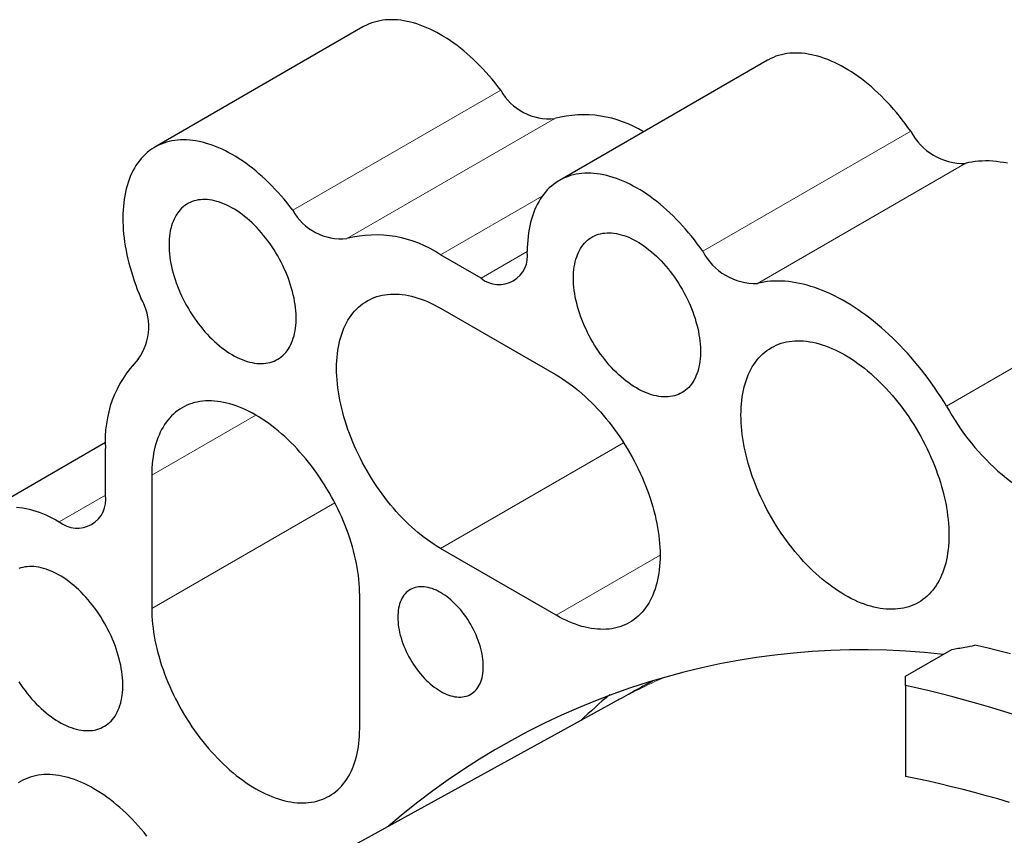
# Model space of a CAD drawing. Units: millimetres. Extents: x 8 to 671, y 12 to 523.
# Drawn here: x 522 to 553, y 175 to 200 of the extents above; entities that cross this region are included whole.
import ezdxf

# ---------------------------------------------------------------- set-up
doc = ezdxf.new("R2010")
doc.units = ezdxf.units.MM

msp = doc.modelspace()

# ---------------------------------------------------------------- linework, layer by layer
at = {"color": 7, "linetype": 'Continuous', "lineweight": 30}
for p, q in [((532.949, 200.068), (526.585, 196.394)), ((545.324, 199.048), (538.96, 195.374)), ((536.562, 192.383), (535.324, 193.097)), ((535.324, 191.464), (538.86, 189.423)), ((525.074, 187.355), (521.282, 185.166)), ((525.071, 185.748), (525.071, 187.177)), ((526.485, 186.36), (526.485, 182.278)), ((538.86, 182.074), (535.324, 184.115)), ((532.849, 178.604), (532.849, 182.686)), ((549.554, 180.209), (550.968, 181.025)), ((549.554, 179.928), (549.554, 177.141)), ((540.641, 179.415), (524.969, 170.809))]:
    msp.add_line(p, q, dxfattribs=at)
at = {"color": 8, "linetype": 'Continuous', "lineweight": 0}
for p, q in [((537.165, 198.135), (530.801, 194.461)), ((538.822, 197.268), (532.458, 193.594)), ((549.71, 196.879), (543.347, 193.205)), ((551.382, 195.895), (545.018, 192.221)), ((538.436, 194.894), (535.324, 193.097)), ((537.976, 193.199), (536.562, 192.383)), ((557.175, 192.144), (550.811, 188.47)), ((526.485, 186.36), (529.668, 188.197)), ((540.926, 187.35), (535.324, 184.115)), ((523.657, 184.931), (525.071, 185.747)), ((526.485, 182.278), (532.087, 185.512)), ((542.042, 183.911), (538.86, 182.074)), ((539.685, 178.918), (539.722, 178.91))]:
    msp.add_line(p, q, dxfattribs=at)
at = {"color": 7, "linetype": 'Continuous', "lineweight": 30, "flags": 128}
for points in [[(537.165, 198.135), (537.078, 198.249), (536.99, 198.361), (536.899, 198.47), (536.808, 198.578), (536.714, 198.682), (536.62, 198.784), (536.524, 198.884), (536.427, 198.981), (536.33, 199.074), (536.231, 199.165), (536.131, 199.253), (536.031, 199.338), (535.93, 199.42), (535.828, 199.498), (535.726, 199.573), (535.623, 199.645), (535.521, 199.713), (535.418, 199.777), (535.315, 199.838), (535.211, 199.896), (535.109, 199.949), (535.006, 199.999), (534.903, 200.045), (534.801, 200.087), (534.7, 200.126), (534.599, 200.16), (534.498, 200.19), (534.399, 200.217), (534.3, 200.239), (534.203, 200.257), (534.106, 200.272), (534.011, 200.282), (533.916, 200.288), (533.823, 200.29), (533.732, 200.288), (533.642, 200.282), (533.554, 200.272), (533.467, 200.258), (533.382, 200.24), (533.299, 200.217), (533.217, 200.191), (533.138, 200.161), (533.061, 200.127), (532.986, 200.088), (532.949, 200.068)], [(549.71, 196.879), (549.627, 196.997), (549.541, 197.113), (549.454, 197.227), (549.365, 197.339), (549.275, 197.449), (549.183, 197.556), (549.09, 197.661), (548.995, 197.764), (548.899, 197.863), (548.802, 197.96), (548.704, 198.054), (548.606, 198.145), (548.506, 198.233), (548.405, 198.318), (548.304, 198.4), (548.202, 198.478), (548.1, 198.554), (547.997, 198.625), (547.894, 198.693), (547.791, 198.758), (547.688, 198.819), (547.585, 198.877), (547.481, 198.93), (547.379, 198.98), (547.276, 199.026), (547.174, 199.068), (547.072, 199.107), (546.971, 199.141), (546.871, 199.171), (546.771, 199.198), (546.672, 199.22), (546.574, 199.238), (546.478, 199.252), (546.382, 199.263), (546.288, 199.269), (546.195, 199.271), (546.103, 199.268), (546.013, 199.262), (545.924, 199.252), (545.838, 199.238), (545.753, 199.219), (545.669, 199.197), (545.588, 199.17), (545.509, 199.139), (545.432, 199.105), (545.356, 199.066), (545.324, 199.048)], [(530.801, 194.461), (530.714, 194.575), (530.626, 194.687), (530.535, 194.797), (530.444, 194.904), (530.35, 195.008), (530.256, 195.111), (530.16, 195.21), (530.063, 195.307), (529.966, 195.401), (529.867, 195.491), (529.767, 195.579), (529.667, 195.664), (529.566, 195.746), (529.464, 195.824), (529.362, 195.899), (529.259, 195.971), (529.157, 196.039), (529.054, 196.103), (528.951, 196.164), (528.848, 196.222), (528.745, 196.275), (528.642, 196.325), (528.539, 196.371), (528.437, 196.413), (528.336, 196.452), (528.235, 196.486), (528.135, 196.516), (528.035, 196.543), (527.936, 196.565), (527.839, 196.584), (527.742, 196.598), (527.647, 196.608), (527.552, 196.614), (527.46, 196.617), (527.368, 196.615), (527.278, 196.608), (527.19, 196.598), (527.103, 196.584), (527.018, 196.566), (526.935, 196.544), (526.853, 196.517), (526.774, 196.487), (526.697, 196.453), (526.622, 196.414), (526.549, 196.372), (526.478, 196.326), (526.41, 196.277), (526.344, 196.223), (526.281, 196.166), (526.22, 196.105), (526.162, 196.041), (526.106, 195.973), (526.053, 195.901), (526.003, 195.826), (525.955, 195.748), (525.911, 195.666), (525.869, 195.582), (525.83, 195.494), (525.794, 195.403), (525.761, 195.309), (525.731, 195.213), (525.704, 195.113), (525.681, 195.011), (525.66, 194.907), (525.642, 194.799), (525.628, 194.69), (525.617, 194.578), (525.608, 194.464), (525.603, 194.348), (525.601, 194.23), (525.603, 194.111), (525.607, 193.989), (525.615, 193.866), (525.626, 193.742), (525.639, 193.616), (525.656, 193.488), (525.677, 193.36), (525.7, 193.231), (525.726, 193.1), (525.755, 192.969), (525.788, 192.838), (525.823, 192.706), (525.861, 192.573), (525.903, 192.44), (525.947, 192.307), (525.994, 192.174), (526.043, 192.041), (526.096, 191.908), (526.151, 191.776)], [(552.673, 195.897), (552.558, 195.919), (552.444, 195.937), (552.332, 195.952), (552.221, 195.962), (552.111, 195.968), (552.002, 195.969), (551.895, 195.967), (551.789, 195.961), (551.685, 195.95), (551.582, 195.936), (551.481, 195.917), (551.382, 195.895)], [(543.347, 193.205), (543.263, 193.323), (543.177, 193.439), (543.09, 193.553), (543.001, 193.665), (542.911, 193.775), (542.819, 193.883), (542.726, 193.988), (542.631, 194.09), (542.535, 194.189), (542.439, 194.286), (542.34, 194.38), (542.242, 194.471), (542.142, 194.56), (542.041, 194.644), (541.94, 194.726), (541.838, 194.805), (541.736, 194.88), (541.633, 194.951), (541.53, 195.02), (541.427, 195.084), (541.324, 195.145), (541.221, 195.203), (541.117, 195.256), (541.015, 195.306), (540.912, 195.352), (540.81, 195.394), (540.708, 195.433), (540.607, 195.467), (540.507, 195.497), (540.407, 195.524), (540.308, 195.546), (540.21, 195.564), (540.114, 195.579), (540.018, 195.589), (539.924, 195.595), (539.831, 195.597), (539.739, 195.595), (539.649, 195.588), (539.561, 195.578), (539.474, 195.564), (539.389, 195.545), (539.305, 195.523), (539.224, 195.496), (539.145, 195.466), (539.068, 195.431), (538.993, 195.393), (538.92, 195.35), (538.849, 195.304), (538.781, 195.254), (538.715, 195.2), (538.652, 195.143), (538.591, 195.081), (538.533, 195.017), (538.477, 194.948), (538.424, 194.876), (538.374, 194.801), (538.327, 194.723), (538.282, 194.641), (538.24, 194.556), (538.202, 194.467), (538.166, 194.376), (538.133, 194.282), (538.104, 194.185), (538.077, 194.085), (538.053, 193.983), (538.033, 193.878), (538.015, 193.77), (538.001, 193.661), (537.99, 193.548), (537.982, 193.434), (537.977, 193.318), (537.976, 193.2)], [(527.016, 193.403), (527.017, 193.312), (527.022, 193.22), (527.03, 193.126), (527.04, 193.031), (527.054, 192.934), (527.071, 192.837), (527.091, 192.738), (527.114, 192.639), (527.14, 192.539), (527.169, 192.439), (527.201, 192.339), (527.236, 192.238), (527.273, 192.138), (527.313, 192.038), (527.356, 191.938), (527.401, 191.839), (527.449, 191.74), (527.499, 191.643), (527.551, 191.546), (527.606, 191.451), (527.663, 191.356), (527.722, 191.264), (527.783, 191.173), (527.846, 191.084), (527.91, 190.996), (527.977, 190.911), (528.045, 190.828), (528.114, 190.747), (528.185, 190.669), (528.257, 190.593), (528.33, 190.52), (528.404, 190.45), (528.479, 190.383), (528.555, 190.318), (528.631, 190.257), (528.708, 190.199), (528.785, 190.145), (528.863, 190.094), (528.941, 190.046), (529.019, 190.002), (529.096, 189.962), (529.174, 189.925), (529.251, 189.892), (529.328, 189.863), (529.404, 189.838), (529.479, 189.817), (529.554, 189.799), (529.627, 189.786), (529.7, 189.777), (529.771, 189.771), (529.841, 189.77), (529.91, 189.773), (529.977, 189.779), (530.043, 189.79), (530.106, 189.805), (530.168, 189.823), (530.228, 189.846), (530.286, 189.872), (530.342, 189.903), (530.396, 189.937), (530.447, 189.975), (530.496, 190.016), (530.542, 190.062), (530.586, 190.11), (530.628, 190.163), (530.666, 190.218), (530.702, 190.277), (530.736, 190.339), (530.766, 190.405), (530.793, 190.473), (530.818, 190.544), (530.839, 190.618), (530.858, 190.695), (530.873, 190.774), (530.886, 190.855), (530.895, 190.939), (530.901, 191.025), (530.904, 191.113), (530.904, 191.203), (530.901, 191.294), (530.895, 191.388), (530.886, 191.482), (530.873, 191.578), (530.858, 191.675), (530.839, 191.773), (530.818, 191.872), (530.793, 191.971), (530.766, 192.071), (530.736, 192.171), (530.702, 192.272), (530.666, 192.372), (530.628, 192.473), (530.586, 192.573), (530.542, 192.672), (530.496, 192.771), (530.447, 192.869), (530.396, 192.966), (530.342, 193.062), (530.286, 193.157), (530.228, 193.251), (530.168, 193.342), (530.106, 193.433), (530.043, 193.521), (529.977, 193.607), (529.91, 193.691), (529.841, 193.773), (529.771, 193.853), (529.7, 193.93), (529.627, 194.004), (529.554, 194.076), (529.479, 194.145), (529.404, 194.211), (529.328, 194.273), (529.251, 194.333), (529.174, 194.389), (529.096, 194.442), (529.019, 194.491), (528.941, 194.537), (528.863, 194.579), (528.785, 194.618), (528.708, 194.652), (528.631, 194.683), (528.555, 194.711), (528.479, 194.734), (528.404, 194.753), (528.33, 194.768), (528.257, 194.78), (528.185, 194.787), (528.114, 194.791), (528.045, 194.79), (527.977, 194.785), (527.91, 194.776), (527.846, 194.764), (527.783, 194.747), (527.722, 194.726), (527.663, 194.702), (527.606, 194.673), (527.551, 194.641), (527.499, 194.605), (527.449, 194.565), (527.401, 194.522), (527.356, 194.475), (527.313, 194.425), (527.273, 194.371), (527.236, 194.313), (527.201, 194.253), (527.169, 194.189), (527.14, 194.122), (527.114, 194.052), (527.091, 193.98), (527.071, 193.905), (527.054, 193.827), (527.04, 193.746), (527.03, 193.664), (527.022, 193.579), (527.017, 193.492), (527.016, 193.403)], [(539.39, 192.383), (539.392, 192.472), (539.396, 192.559), (539.404, 192.644), (539.415, 192.727), (539.429, 192.807), (539.446, 192.885), (539.466, 192.96), (539.489, 193.033), (539.515, 193.102), (539.544, 193.169), (539.575, 193.233), (539.61, 193.294), (539.647, 193.351), (539.687, 193.405), (539.73, 193.455), (539.775, 193.502), (539.823, 193.546), (539.873, 193.585), (539.926, 193.622), (539.98, 193.654), (540.037, 193.682), (540.096, 193.707), (540.157, 193.727), (540.22, 193.744), (540.285, 193.757), (540.351, 193.765), (540.419, 193.77), (540.488, 193.771), (540.559, 193.767), (540.631, 193.76), (540.704, 193.749), (540.778, 193.733), (540.853, 193.714), (540.929, 193.691), (541.005, 193.664), (541.082, 193.633), (541.16, 193.598), (541.237, 193.559), (541.315, 193.517), (541.393, 193.471), (541.471, 193.422), (541.548, 193.369), (541.625, 193.313), (541.702, 193.253), (541.778, 193.191), (541.854, 193.125), (541.928, 193.056), (542.002, 192.985), (542.074, 192.91), (542.146, 192.833), (542.216, 192.754), (542.284, 192.672), (542.351, 192.588), (542.417, 192.501), (542.481, 192.413), (542.543, 192.323), (542.603, 192.231), (542.661, 192.137), (542.716, 192.043), (542.77, 191.947), (542.821, 191.849), (542.87, 191.751), (542.917, 191.652), (542.961, 191.553), (543.002, 191.453), (543.041, 191.353), (543.077, 191.252), (543.11, 191.152), (543.14, 191.051), (543.168, 190.952), (543.192, 190.852), (543.214, 190.753), (543.232, 190.655), (543.248, 190.558), (543.26, 190.462), (543.269, 190.368), (543.276, 190.275), (543.279, 190.183), (543.279, 190.093), (543.276, 190.005), (543.269, 189.919), (543.26, 189.835), (543.248, 189.754), (543.232, 189.675), (543.214, 189.598), (543.192, 189.524), (543.168, 189.453), (543.14, 189.385), (543.11, 189.32), (543.077, 189.257), (543.041, 189.198), (543.002, 189.143), (542.961, 189.091), (542.917, 189.042), (542.87, 188.997), (542.821, 188.955), (542.77, 188.917), (542.716, 188.883), (542.661, 188.853), (542.603, 188.826), (542.543, 188.804), (542.481, 188.785), (542.417, 188.77), (542.351, 188.76), (542.284, 188.753), (542.216, 188.75), (542.146, 188.751), (542.074, 188.757), (542.002, 188.766), (541.928, 188.78), (541.854, 188.797), (541.778, 188.818), (541.702, 188.843), (541.625, 188.872), (541.548, 188.905), (541.471, 188.942), (541.393, 188.982), (541.315, 189.026), (541.237, 189.074), (541.16, 189.125), (541.082, 189.18), (541.005, 189.237), (540.929, 189.299), (540.853, 189.363), (540.778, 189.43), (540.704, 189.5), (540.631, 189.573), (540.559, 189.649), (540.488, 189.727), (540.419, 189.808), (540.351, 189.891), (540.285, 189.976), (540.22, 190.064), (540.157, 190.153), (540.096, 190.244), (540.037, 190.337), (539.98, 190.431), (539.926, 190.526), (539.873, 190.623), (539.823, 190.721), (539.775, 190.819), (539.73, 190.918), (539.687, 191.018), (539.647, 191.118), (539.61, 191.219), (539.575, 191.319), (539.544, 191.42), (539.515, 191.52), (539.489, 191.619), (539.466, 191.718), (539.446, 191.817), (539.429, 191.914), (539.415, 192.011), (539.404, 192.106), (539.396, 192.2), (539.392, 192.292), (539.39, 192.383)], [(550.811, 188.47), (550.721, 188.615), (550.629, 188.758), (550.535, 188.9), (550.439, 189.04), (550.341, 189.178), (550.242, 189.315), (550.14, 189.449), (550.037, 189.581), (549.932, 189.711), (549.826, 189.838), (549.718, 189.964), (549.609, 190.086), (549.498, 190.206), (549.387, 190.324), (549.274, 190.439), (549.16, 190.55), (549.045, 190.659), (548.929, 190.765), (548.812, 190.868), (548.694, 190.968), (548.576, 191.065), (548.457, 191.158), (548.338, 191.249), (548.218, 191.335), (548.098, 191.419), (547.977, 191.499), (547.857, 191.575), (547.736, 191.648), (547.615, 191.717), (547.495, 191.782), (547.374, 191.843), (547.254, 191.901), (547.133, 191.955), (547.014, 192.005), (546.895, 192.052), (546.776, 192.094), (546.658, 192.132), (546.541, 192.167), (546.424, 192.197), (546.309, 192.223), (546.194, 192.245), (546.08, 192.264), (545.968, 192.278), (545.857, 192.288), (545.747, 192.294), (545.638, 192.296), (545.531, 192.293), (545.425, 192.287), (545.321, 192.277), (545.218, 192.262), (545.117, 192.243), (545.018, 192.221)], [(535.324, 184.115), (535.224, 184.175), (535.124, 184.238), (535.025, 184.305), (534.925, 184.375), (534.826, 184.448), (534.728, 184.525), (534.63, 184.605), (534.533, 184.688), (534.436, 184.774), (534.341, 184.863), (534.246, 184.955), (534.153, 185.05), (534.06, 185.147), (533.969, 185.247), (533.879, 185.35), (533.791, 185.455), (533.704, 185.562), (533.619, 185.672), (533.536, 185.783), (533.454, 185.897), (533.374, 186.012), (533.296, 186.13), (533.22, 186.248), (533.146, 186.369), (533.074, 186.491), (533.005, 186.614), (532.937, 186.738), (532.872, 186.863), (532.81, 186.989), (532.75, 187.116), (532.692, 187.244), (532.637, 187.372), (532.585, 187.501), (532.536, 187.629), (532.489, 187.758), (532.445, 187.887), (532.404, 188.016), (532.366, 188.145), (532.33, 188.274), (532.298, 188.401), (532.268, 188.529), (532.242, 188.655), (532.219, 188.781), (532.198, 188.906), (532.181, 189.029), (532.167, 189.152), (532.156, 189.273), (532.148, 189.392), (532.144, 189.51), (532.142, 189.627), (532.144, 189.741), (532.148, 189.854), (532.156, 189.964), (532.167, 190.073), (532.181, 190.179), (532.199, 190.283), (532.219, 190.384), (532.242, 190.483), (532.268, 190.579), (532.298, 190.672), (532.33, 190.763), (532.366, 190.85), (532.404, 190.935), (532.445, 191.016), (532.489, 191.095), (532.536, 191.17), (532.585, 191.241), (532.638, 191.31), (532.692, 191.374), (532.75, 191.436), (532.81, 191.493), (532.872, 191.547), (532.937, 191.598), (533.005, 191.644), (533.074, 191.687), (533.146, 191.726), (533.22, 191.761), (533.296, 191.792), (533.374, 191.819), (533.454, 191.842), (533.536, 191.861), (533.619, 191.877), (533.704, 191.888), (533.791, 191.895), (533.88, 191.898), (533.969, 191.897), (534.06, 191.892), (534.153, 191.882), (534.246, 191.869), (534.341, 191.852), (534.436, 191.831), (534.533, 191.806), (534.63, 191.776), (534.728, 191.743), (534.826, 191.706), (534.925, 191.665), (535.025, 191.621), (535.124, 191.572), (535.224, 191.52), (535.324, 191.464)], [(544.517, 188.199), (544.518, 188.313), (544.523, 188.426), (544.531, 188.536), (544.542, 188.645), (544.556, 188.751), (544.573, 188.855), (544.593, 188.956), (544.617, 189.055), (544.643, 189.151), (544.672, 189.244), (544.705, 189.335), (544.74, 189.422), (544.778, 189.507), (544.819, 189.588), (544.863, 189.667), (544.91, 189.742), (544.96, 189.813), (545.012, 189.882), (545.067, 189.946), (545.124, 190.008), (545.184, 190.065), (545.247, 190.119), (545.312, 190.17), (545.379, 190.216), (545.449, 190.259), (545.52, 190.298), (545.594, 190.333), (545.67, 190.364), (545.748, 190.391), (545.828, 190.414), (545.91, 190.433), (545.994, 190.448), (546.079, 190.46), (546.166, 190.467), (546.254, 190.47), (546.344, 190.469), (546.435, 190.464), (546.527, 190.454), (546.621, 190.441), (546.715, 190.424), (546.811, 190.403), (546.907, 190.378), (547.004, 190.348), (547.102, 190.315), (547.201, 190.278), (547.3, 190.237), (547.399, 190.193), (547.499, 190.144), (547.599, 190.092), (547.699, 190.036), (547.799, 189.977), (547.898, 189.914), (547.998, 189.847), (548.097, 189.777), (548.196, 189.704), (548.295, 189.627), (548.393, 189.547), (548.49, 189.464), (548.586, 189.378), (548.682, 189.289), (548.776, 189.197), (548.87, 189.102), (548.962, 189.004), (549.053, 188.904), (549.143, 188.802), (549.231, 188.697), (549.318, 188.589), (549.404, 188.48), (549.487, 188.368), (549.569, 188.255), (549.649, 188.139), (549.727, 188.022), (549.803, 187.903), (549.877, 187.783), (549.949, 187.661), (550.018, 187.538), (550.085, 187.414), (550.15, 187.289), (550.213, 187.162), (550.273, 187.035), (550.33, 186.908), (550.385, 186.78), (550.437, 186.651), (550.487, 186.522), (550.534, 186.393), (550.578, 186.264), (550.619, 186.135), (550.657, 186.007), (550.692, 185.878), (550.725, 185.75), (550.754, 185.623), (550.781, 185.496), (550.804, 185.371), (550.824, 185.246), (550.841, 185.122), (550.855, 185), (550.866, 184.879), (550.874, 184.759), (550.879, 184.641), (550.881, 184.525), (550.879, 184.41), (550.874, 184.298), (550.866, 184.187), (550.855, 184.079), (550.841, 183.973), (550.824, 183.869), (550.804, 183.768), (550.781, 183.669), (550.754, 183.573), (550.725, 183.479), (550.692, 183.389), (550.657, 183.301), (550.619, 183.217), (550.578, 183.135), (550.534, 183.057), (550.487, 182.982), (550.437, 182.91), (550.385, 182.842), (550.33, 182.777), (550.273, 182.716), (550.213, 182.658), (550.15, 182.604), (550.085, 182.554), (550.018, 182.507), (549.949, 182.465), (549.877, 182.426), (549.803, 182.391), (549.727, 182.36), (549.649, 182.333), (549.569, 182.309), (549.487, 182.29), (549.404, 182.275), (549.318, 182.264), (549.231, 182.257), (549.143, 182.254), (549.053, 182.255), (548.962, 182.26), (548.87, 182.269), (548.776, 182.282), (548.682, 182.3), (548.586, 182.321), (548.49, 182.346), (548.393, 182.375), (548.295, 182.408), (548.196, 182.445), (548.097, 182.486), (547.998, 182.531), (547.898, 182.579), (547.799, 182.631), (547.699, 182.687), (547.599, 182.747), (547.499, 182.81), (547.399, 182.877), (547.3, 182.947), (547.201, 183.02), (547.102, 183.097), (547.004, 183.177), (546.907, 183.26), (546.811, 183.346), (546.715, 183.435), (546.621, 183.527), (546.527, 183.622), (546.435, 183.719), (546.344, 183.819), (546.254, 183.922), (546.166, 184.027), (546.079, 184.134), (545.994, 184.244), (545.91, 184.355), (545.828, 184.469), (545.748, 184.584), (545.67, 184.701), (545.594, 184.82), (545.52, 184.941), (545.449, 185.062), (545.379, 185.186), (545.312, 185.31), (545.247, 185.435), (545.184, 185.561), (545.124, 185.688), (545.067, 185.816), (545.012, 185.944), (544.96, 186.072), (544.91, 186.201), (544.863, 186.33), (544.819, 186.459), (544.778, 186.588), (544.74, 186.717), (544.705, 186.845), (544.672, 186.973), (544.643, 187.101), (544.617, 187.227), (544.593, 187.353), (544.573, 187.478), (544.556, 187.601), (544.542, 187.724), (544.531, 187.845), (544.523, 187.964), (544.518, 188.082), (544.517, 188.199)], [(538.86, 189.423), (538.96, 189.364), (539.059, 189.301), (539.159, 189.234), (539.259, 189.164), (539.357, 189.091), (539.456, 189.014), (539.554, 188.934), (539.651, 188.851), (539.747, 188.765), (539.843, 188.676), (539.938, 188.584), (540.031, 188.489), (540.123, 188.391), (540.215, 188.291), (540.304, 188.189), (540.393, 188.084), (540.479, 187.976), (540.565, 187.867), (540.648, 187.755), (540.73, 187.642), (540.81, 187.526), (540.888, 187.409), (540.964, 187.29), (541.038, 187.17), (541.11, 187.048), (541.179, 186.925), (541.247, 186.801), (541.311, 186.675), (541.374, 186.549), (541.434, 186.422), (541.491, 186.295), (541.546, 186.167), (541.599, 186.038), (541.648, 185.909), (541.695, 185.78), (541.739, 185.651), (541.78, 185.522), (541.818, 185.393), (541.854, 185.265), (541.886, 185.137), (541.915, 185.01), (541.942, 184.883), (541.965, 184.758), (541.985, 184.633), (542.002, 184.509), (542.017, 184.387), (542.028, 184.266), (542.035, 184.146), (542.04, 184.028), (542.042, 183.912), (542.04, 183.797), (542.035, 183.685), (542.028, 183.574), (542.017, 183.466), (542.002, 183.36), (541.985, 183.256), (541.965, 183.154), (541.942, 183.056), (541.915, 182.96), (541.886, 182.866), (541.854, 182.776), (541.818, 182.688), (541.78, 182.604), (541.739, 182.522), (541.695, 182.444), (541.648, 182.369), (541.598, 182.297), (541.546, 182.229), (541.491, 182.164), (541.434, 182.103), (541.374, 182.045), (541.311, 181.991), (541.246, 181.941), (541.179, 181.894), (541.11, 181.852), (541.038, 181.813), (540.964, 181.778), (540.888, 181.747), (540.81, 181.719), (540.73, 181.696), (540.648, 181.677), (540.565, 181.662), (540.479, 181.651), (540.393, 181.644), (540.304, 181.641), (540.214, 181.642), (540.123, 181.647), (540.031, 181.656), (539.937, 181.669), (539.843, 181.687), (539.747, 181.708), (539.651, 181.733), (539.554, 181.762), (539.456, 181.795), (539.357, 181.832), (539.258, 181.873), (539.159, 181.918), (539.059, 181.966), (538.96, 182.018), (538.86, 182.074)], [(532.849, 182.686), (532.848, 182.803), (532.843, 182.921), (532.835, 183.04), (532.824, 183.161), (532.81, 183.284), (532.793, 183.407), (532.773, 183.532), (532.749, 183.658), (532.723, 183.784), (532.693, 183.912), (532.661, 184.04), (532.626, 184.168), (532.587, 184.297), (532.546, 184.426), (532.502, 184.555), (532.456, 184.684), (532.406, 184.813), (532.354, 184.941), (532.299, 185.069), (532.241, 185.197), (532.181, 185.324), (532.119, 185.45), (532.054, 185.575), (531.987, 185.699), (531.917, 185.823), (531.845, 185.944), (531.772, 186.065), (531.695, 186.183), (531.617, 186.301), (531.538, 186.416), (531.456, 186.53), (531.372, 186.641), (531.287, 186.751), (531.2, 186.858), (531.112, 186.963), (531.022, 187.066), (530.931, 187.166), (530.839, 187.263), (530.745, 187.358), (530.651, 187.45), (530.555, 187.539), (530.459, 187.625), (530.361, 187.708), (530.263, 187.788), (530.165, 187.865), (530.066, 187.938), (529.967, 188.008), (529.867, 188.075), (529.767, 188.138), (529.667, 188.198), (529.567, 188.254), (529.467, 188.306), (529.368, 188.354), (529.268, 188.399), (529.169, 188.44), (529.071, 188.477), (528.973, 188.51), (528.876, 188.539), (528.779, 188.564), (528.684, 188.585), (528.589, 188.603), (528.496, 188.616), (528.404, 188.625), (528.312, 188.63), (528.223, 188.631), (528.134, 188.628), (528.047, 188.621), (527.962, 188.61), (527.879, 188.595), (527.797, 188.576), (527.717, 188.552), (527.639, 188.525), (527.563, 188.494), (527.489, 188.459), (527.417, 188.42), (527.348, 188.378), (527.28, 188.331), (527.215, 188.281), (527.153, 188.227), (527.093, 188.169), (527.035, 188.108), (526.981, 188.043), (526.928, 187.975), (526.879, 187.903), (526.832, 187.828), (526.788, 187.75), (526.747, 187.668), (526.709, 187.584), (526.673, 187.496), (526.641, 187.406), (526.612, 187.312), (526.585, 187.216), (526.562, 187.118), (526.542, 187.016), (526.524, 186.912), (526.51, 186.806), (526.499, 186.698), (526.491, 186.587), (526.487, 186.475), (526.485, 186.36)], [(522.35, 185.38), (522.446, 185.369), (522.543, 185.355), (522.641, 185.336), (522.739, 185.313), (522.839, 185.286), (522.94, 185.256), (523.041, 185.221), (523.143, 185.182), (523.245, 185.14), (523.347, 185.093), (523.45, 185.043), (523.554, 184.989), (523.657, 184.931)], [(522.418, 180.036), (522.479, 179.945), (522.542, 179.856), (522.607, 179.768), (522.673, 179.683), (522.741, 179.6), (522.81, 179.519), (522.881, 179.441), (522.953, 179.365), (523.026, 179.292), (523.1, 179.222), (523.175, 179.155), (523.251, 179.091), (523.328, 179.029), (523.404, 178.972), (523.482, 178.917), (523.559, 178.866), (523.637, 178.818), (523.715, 178.774), (523.793, 178.734), (523.87, 178.697), (523.947, 178.664), (524.024, 178.635), (524.1, 178.61), (524.176, 178.589), (524.25, 178.572), (524.324, 178.558), (524.396, 178.549), (524.468, 178.543), (524.538, 178.542), (524.606, 178.545), (524.674, 178.551), (524.739, 178.562), (524.803, 178.577), (524.865, 178.596), (524.925, 178.618), (524.983, 178.645), (525.039, 178.675), (525.092, 178.709), (525.144, 178.747), (525.192, 178.789), (525.239, 178.834), (525.283, 178.883), (525.324, 178.935), (525.363, 178.99), (525.399, 179.049), (525.432, 179.112), (525.462, 179.177), (525.49, 179.245), (525.514, 179.316), (525.536, 179.39), (525.554, 179.467), (525.57, 179.546), (525.582, 179.627), (525.592, 179.711), (525.598, 179.797), (525.601, 179.885), (525.601, 179.975), (525.598, 180.067), (525.592, 180.16), (525.582, 180.254), (525.57, 180.35), (525.554, 180.447), (525.536, 180.545), (525.514, 180.644), (525.49, 180.743), (525.462, 180.843), (525.432, 180.944), (525.399, 181.044), (525.363, 181.145), (525.324, 181.245), (525.283, 181.345), (525.239, 181.444), (525.192, 181.543), (525.144, 181.641), (525.092, 181.739), (525.039, 181.835), (524.983, 181.929), (524.925, 182.023), (524.865, 182.115), (524.803, 182.205), (524.739, 182.293), (524.674, 182.38), (524.606, 182.464), (524.538, 182.546), (524.468, 182.625), (524.396, 182.702), (524.324, 182.777), (524.25, 182.848), (524.176, 182.917), (524.1, 182.983), (524.024, 183.045), (523.947, 183.105), (523.87, 183.161), (523.793, 183.214), (523.715, 183.263), (523.637, 183.309), (523.559, 183.351), (523.482, 183.39), (523.404, 183.425), (523.328, 183.456), (523.251, 183.483), (523.175, 183.506), (523.1, 183.525), (523.026, 183.541), (522.953, 183.552), (522.881, 183.559), (522.81, 183.563), (522.741, 183.562), (522.673, 183.557), (522.607, 183.549), (522.542, 183.536), (522.479, 183.519), (522.418, 183.499)], [(534.016, 182.013), (534.017, 181.938), (534.022, 181.861), (534.03, 181.783), (534.041, 181.703), (534.055, 181.623), (534.072, 181.542), (534.092, 181.46), (534.115, 181.377), (534.141, 181.294), (534.17, 181.211), (534.202, 181.129), (534.236, 181.046), (534.273, 180.964), (534.313, 180.883), (534.355, 180.803), (534.399, 180.723), (534.446, 180.645), (534.494, 180.569), (534.545, 180.494), (534.597, 180.421), (534.652, 180.35), (534.707, 180.281), (534.765, 180.215), (534.823, 180.151), (534.883, 180.09), (534.944, 180.031), (535.006, 179.976), (535.069, 179.923), (535.132, 179.874), (535.196, 179.828), (535.26, 179.786), (535.324, 179.747), (535.388, 179.712), (535.452, 179.68), (535.516, 179.652), (535.579, 179.629), (535.642, 179.609), (535.704, 179.593), (535.765, 179.581), (535.825, 179.573), (535.883, 179.569), (535.941, 179.569), (535.997, 179.574), (536.051, 179.582), (536.103, 179.594), (536.154, 179.611), (536.203, 179.631), (536.249, 179.655), (536.293, 179.684), (536.335, 179.715), (536.375, 179.751), (536.412, 179.79), (536.446, 179.833), (536.478, 179.879), (536.507, 179.929), (536.533, 179.982), (536.556, 180.038), (536.576, 180.096), (536.593, 180.158), (536.607, 180.222), (536.618, 180.289), (536.626, 180.358), (536.631, 180.429), (536.632, 180.502), (536.631, 180.577), (536.626, 180.654), (536.618, 180.732), (536.607, 180.812), (536.593, 180.892), (536.576, 180.973), (536.556, 181.055), (536.533, 181.138), (536.507, 181.221), (536.478, 181.304), (536.446, 181.386), (536.412, 181.469), (536.375, 181.551), (536.335, 181.632), (536.293, 181.712), (536.249, 181.792), (536.203, 181.87), (536.154, 181.946), (536.103, 182.021), (536.051, 182.094), (535.997, 182.165), (535.941, 182.234), (535.883, 182.3), (535.825, 182.364), (535.765, 182.425), (535.704, 182.484), (535.642, 182.539), (535.579, 182.592), (535.516, 182.641), (535.452, 182.687), (535.388, 182.729), (535.324, 182.768), (535.26, 182.803), (535.196, 182.835), (535.132, 182.863), (535.069, 182.886), (535.006, 182.906), (534.944, 182.922), (534.883, 182.934), (534.823, 182.942), (534.765, 182.946), (534.707, 182.946), (534.652, 182.941), (534.597, 182.933), (534.545, 182.921), (534.494, 182.904), (534.446, 182.884), (534.399, 182.86), (534.355, 182.832), (534.313, 182.8), (534.273, 182.764), (534.236, 182.725), (534.202, 182.682), (534.17, 182.636), (534.141, 182.586), (534.115, 182.533), (534.092, 182.477), (534.072, 182.419), (534.055, 182.357), (534.041, 182.293), (534.03, 182.226), (534.022, 182.157), (534.017, 182.086), (534.016, 182.013)], [(526.485, 182.278), (526.487, 182.161), (526.491, 182.043), (526.499, 181.924), (526.51, 181.803), (526.524, 181.68), (526.542, 181.556), (526.562, 181.432), (526.585, 181.306), (526.611, 181.179), (526.641, 181.052), (526.673, 180.924), (526.709, 180.796), (526.747, 180.667), (526.788, 180.538), (526.832, 180.409), (526.879, 180.28), (526.928, 180.151), (526.98, 180.023), (527.035, 179.895), (527.093, 179.767), (527.153, 179.64), (527.215, 179.514), (527.28, 179.389), (527.348, 179.264), (527.417, 179.141), (527.489, 179.02), (527.563, 178.899), (527.639, 178.78), (527.717, 178.663), (527.797, 178.548), (527.879, 178.434), (527.962, 178.322), (528.047, 178.213), (528.134, 178.106), (528.223, 178.001), (528.312, 177.898), (528.403, 177.798), (528.496, 177.7), (528.589, 177.606), (528.684, 177.514), (528.779, 177.425), (528.876, 177.338), (528.973, 177.255), (529.071, 177.175), (529.169, 177.099), (529.268, 177.025), (529.368, 176.955), (529.467, 176.889), (529.567, 176.826), (529.667, 176.766), (529.767, 176.71), (529.867, 176.658), (529.967, 176.61), (530.066, 176.565), (530.165, 176.524), (530.263, 176.487), (530.361, 176.454), (530.458, 176.425), (530.555, 176.4), (530.65, 176.378), (530.745, 176.361), (530.838, 176.348), (530.931, 176.339), (531.022, 176.334), (531.112, 176.333), (531.2, 176.336), (531.287, 176.343), (531.372, 176.354), (531.456, 176.369), (531.537, 176.388), (531.617, 176.411), (531.695, 176.438), (531.771, 176.47), (531.845, 176.505), (531.917, 176.543), (531.987, 176.586), (532.054, 176.633), (532.119, 176.683), (532.181, 176.737), (532.241, 176.795), (532.299, 176.856), (532.354, 176.921), (532.406, 176.989), (532.456, 177.061), (532.502, 177.136), (532.546, 177.214), (532.587, 177.295), (532.626, 177.38), (532.661, 177.468), (532.693, 177.558), (532.723, 177.651), (532.749, 177.748), (532.772, 177.846), (532.793, 177.948), (532.81, 178.051), (532.824, 178.158), (532.835, 178.266), (532.843, 178.377), (532.848, 178.489), (532.849, 178.604)], [(552.76, 180.895), (552.398, 180.985), (552.036, 181.071), (551.675, 181.153)], [(552.83, 179.049), (552.463, 179.162), (552.096, 179.272), (551.731, 179.377), (551.366, 179.479), (551.002, 179.577), (550.639, 179.671), (550.276, 179.76), (549.915, 179.846), (549.554, 179.928)], [(526.337, 175.319), (526.25, 175.426), (526.162, 175.531), (526.072, 175.634), (525.981, 175.734), (525.889, 175.832), (525.795, 175.926), (525.701, 176.018), (525.605, 176.107), (525.509, 176.194), (525.411, 176.277), (525.314, 176.357), (525.215, 176.433), (525.116, 176.507), (525.017, 176.577), (524.917, 176.643), (524.817, 176.706), (524.717, 176.766), (524.617, 176.822), (524.517, 176.874), (524.418, 176.922), (524.318, 176.967), (524.22, 177.008), (524.121, 177.045), (524.023, 177.078), (523.926, 177.107), (523.83, 177.132), (523.734, 177.154), (523.639, 177.171), (523.546, 177.184), (523.454, 177.193), (523.362, 177.198), (523.273, 177.199), (523.184, 177.196), (523.098, 177.189), (523.012, 177.178), (522.929, 177.163), (522.847, 177.144), (522.767, 177.121), (522.689, 177.093), (522.613, 177.062), (522.539, 177.027), (522.467, 176.988), (522.398, 176.946)], [(552.733, 176.348), (552.376, 176.452), (552.021, 176.552), (551.666, 176.648), (551.312, 176.74), (550.958, 176.828), (550.606, 176.912), (550.254, 176.993), (549.904, 177.069), (549.554, 177.141)]]:
    msp.add_lwpolyline(points, dxfattribs=at)
at = {"color": 7, "linetype": 'Continuous', "lineweight": 30}
for centre, radius, start, end in [((538.647, 198.95), 1.691, 208.7913, 275.9382), ((539.704, 193.933), 3.449, 58.0152, 104.8184), ((551.331, 197.719), 1.825, 207.4138, 271.6198), ((532.283, 195.276), 1.691, 208.7913, 275.9382), ((533.342, 190.172), 3.534, 55.8727, 104.4735), ((537.113, 193.062), 0.874, 230.925, 9.0831), ((544.967, 194.045), 1.825, 207.4138, 271.6198), ((524.704, 190.9), 1.691, 324.0681, 31.2059), ((528.596, 187.431), 3.535, 135.5345, 184.1282), ((557.268, 191.964), 7.342, 208.4223, 250.7594), ((524.208, 185.61), 0.874, 230.9251, 9.083), ((548.238, 158.814), 22.201, 83.6044, 130.7925), ((554.299, 163.335), 21.364, 130.2334, 133.431)]:
    msp.add_arc(centre, radius, start, end, dxfattribs=at)
at = {"color": 8, "linetype": 'Continuous', "lineweight": 0}
msp.add_arc((550.441, 161.565), 20.363, 114.0332, 118.7683, dxfattribs=at)
at = {"color": 7, "linetype": 'Continuous', "lineweight": 30}
for points, knots in [([(550.968, 181.025), (551.1, 181.049), (551.336, 181.092), (551.572, 181.134), (551.675, 181.153)], [0, 0, 0, 0, 0.56, 1, 1, 1, 1]), ([(549.554, 179.928), (549.554, 179.981), (549.554, 180.075), (549.554, 180.168), (549.554, 180.209)], [0, 0, 0, 0, 0.56, 1, 1, 1, 1]), ([(541.837, 180.074), (541.625, 179.957), (541.227, 179.736), (540.827, 179.518), (540.64, 179.416)], [0, 0, 0, 0, 0.531452, 1, 1, 1, 1])]:
    msp.add_open_spline(points, degree=3, knots=knots, dxfattribs=at)

doc.saveas('drawing.dxf')
